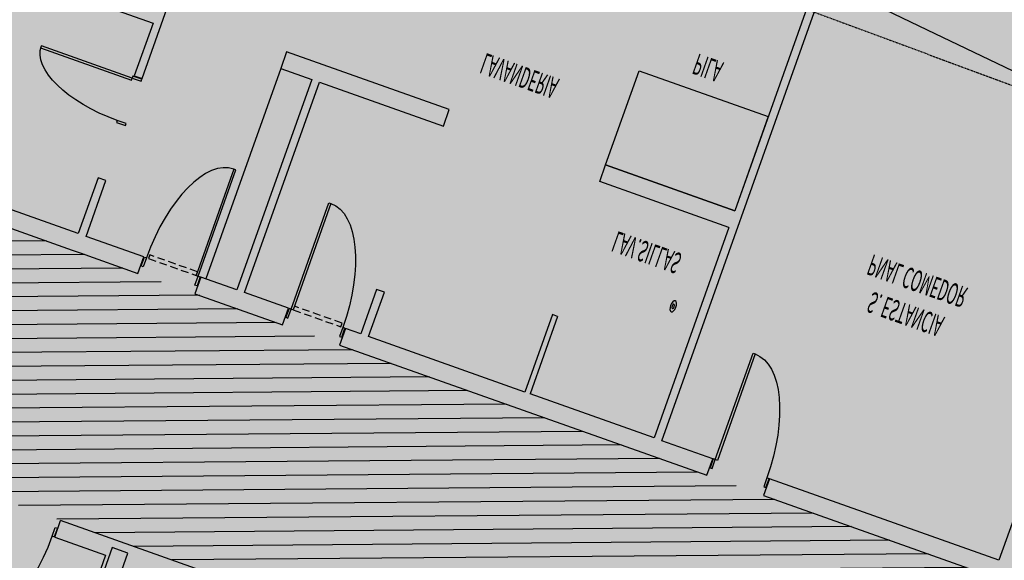
# Model space of a CAD drawing. Units: millimetres. Extents: x -201846312 to 140522578, y -754639227 to 124955.
# Drawn here: x -110948243 to -106508198, y -613644394 to -611204735 of the extents above; entities that cross this region are included whole.
import ezdxf
from ezdxf.enums import TextEntityAlignment as Align

# ---------------------------------------------------------------- set-up
doc = ezdxf.new("R2010")
doc.units = ezdxf.units.MM
doc.linetypes.add('LÍNEAS_OCULTAS2', pattern=[4.7625, 3.175, -1.5875])
doc.linetypes.add('RAYA-2', pattern=[6, 3, -3])
for name, color, linetype in [('0-CARPI', 8, 'Continuous'), ('0-MUROS', 5, 'Continuous'), ('0-PILAR', 11, 'Continuous'), ('0-SANIT', 41, 'Continuous'), ('2', 9, 'Continuous'), ('A-Otros', 7, 'Continuous'), ('A-tramas suelo', 253, 'Continuous'), ('CAMB_PEND', 41, 'Continuous'), ('CARP-INTERIOR', 111, 'Continuous'), ('CURVAS MENORES', 42, 'Continuous'), ('D-TEXTO', 7, 'Continuous')]:
    doc.layers.add(name, color=color, linetype=linetype)
doc.styles.add('ROMANS', font='romans.shx')

# ---------------------------------------------------------------- blocks, each defined once
blk = doc.blocks.new('pe100')
for p, q in [((-4, 0), (0, 0)), ((-4, -8), (-4, 0)), ((0, 0), (0, -8)), ((100, -8), (100, 0)), ((100, 0), (104, 0)), ((104, 0), (104, -8)), ((0, -8), (-4, -8)), ((0, -8), (0, -104)), ((4, -8), (0, -8)), ((4, -104), (4, -8)), ((104, -8), (100, -8)), ((0, -104), (4, -104))]:
    blk.add_line(p, q)
blk.add_arc((4, -8), 96, 270, 0)
blk = doc.blocks.new('PUERT82I')
for p, q in [((5, 8), (5, 90)), ((5, 90), (9, 90)), ((9, 90), (9, 8)), ((1, 0), (1, 8)), ((1, 8), (5, 8)), ((5, 0), (1, 0)), ((9, 8), (5, 8)), ((5, 8), (5, 0)), ((87, 8), (91, 8)), ((87, 0), (87, 8)), ((91, 0), (87, 0)), ((91, 8), (91, 0))]:
    blk.add_line(p, q)
blk.add_arc((5, 8), 82, 0, 90)
blk = doc.blocks.new('base planta baja')
at = {"layer": 'A-tramas suelo'}
h = blk.add_hatch(dxfattribs=at)
h.set_pattern_fill('ANSI31', color=256, scale=8, angle=315, style=0)
h.set_pattern_definition([(0, (87913.08, -16970.483), (9e-15, 25.4), [])])
h.paths.add_polyline_path([(-4313.25, -6460), (-3812.15, -6460), (-3797.15, -6460), (-3797.15, -6460), (-3534.73, -6460), (-3337.28, -6460), (-1796.73, -6460), (-1796.73, -6390), (-1540, -6390), (-1540, -6460), (-1137, -6460), (-1137, -6680), (-3807.15, -6680), (-3807.15, -6680), (-3822.15, -6680), (-3822.15, -6680), (-4313.25, -6680)])
at = {"layer": '0-MUROS'}
for p, q in [((-3578.73, -6445), (-3578.73, -6406)), ((-3677.15, -6445), (-3578.73, -6445)), ((-3677.15, -6445), (-3677.15, -6460)), ((-2319.26, -6460), (-3677.15, -6460)), ((-4313.25, -6680), (-3822.15, -6680)), ((-3822.15, -6680), (-3822.15, -6680)), ((-3822.15, -6680), (-3807.15, -6680)), ((-3807.15, -6680), (-3807.15, -6680)), ((-3807.15, -6680), (-3694.98, -6680)), ((-3694.98, -6680), (-3694.98, -6695)), ((-3584.98, -6680), (-3414.98, -6680)), ((-3584.98, -6695), (-3584.98, -6680)), ((-3414.98, -6680), (-3414.98, -6695)), ((-3304.98, -6680), (-2594.12, -6680)), ((-3304.98, -6695), (-3304.98, -6680)), ((-2594.12, -6680), (-2594.12, -6695)), ((-2484.12, -6680), (-1742.5, -6680)), ((-2484.12, -6695), (-2484.12, -6680)), ((-3821.98, -6695), (-4313.25, -6695)), ((-3821.98, -6745.36), (-3821.98, -6695)), ((-3694.98, -6695), (-3806.98, -6695)), ((-3806.98, -6695), (-3806.98, -6745.36)), ((-3514.98, -6695), (-3584.98, -6695)), ((-3514.98, -6885), (-3514.98, -6695)), ((-3414.98, -6695), (-3499.98, -6695)), ((-3499.98, -6695), (-3499.98, -6885)), ((-3274.98, -6695), (-3304.98, -6695)), ((-3274.98, -6735), (-3274.98, -6695)), ((-2957.48, -6695), (-3259.98, -6695)), ((-3259.98, -6695), (-3259.98, -6735)), ((-2957.48, -6765), (-2957.48, -6695)), ((-2947.48, -6765), (-2947.48, -6695)), ((-2707.48, -6695), (-2947.48, -6695)), ((-2707.48, -6885), (-2707.48, -6695)), ((-2594.12, -6695), (-2692.48, -6695)), ((-2692.48, -6695), (-2692.48, -7320)), ((-2040, -6695), (-2484.12, -6695)), ((-2040, -7320), (-2040, -6695)), ((-3259.98, -6735), (-3274.98, -6735)), ((-3806.98, -6745.36), (-3821.98, -6745.36)), ((-2947.48, -6765), (-2957.48, -6765)), ((-3821.98, -6885), (-3821.98, -6837.36)), ((-3821.98, -6837.36), (-3806.98, -6837.36)), ((-3806.98, -6837.36), (-3806.98, -6960)), ((-4313.25, -6885), (-3821.98, -6885)), ((-3574.98, -6900), (-3574.98, -6885)), ((-3574.98, -6885), (-3514.98, -6885)), ((-3499.98, -6885), (-3259.98, -6885)), ((-3259.98, -6885), (-3259.98, -6900)), ((-3259.98, -6900), (-3574.98, -6900)), ((-2707.48, -7320), (-2707.48, -6900))]:
    blk.add_line(p, q, dxfattribs=at)
blk.add_lwpolyline([(-2707.48, -6885), (-2957.48, -6885), (-2957.48, -6900), (-2707.48, -6900)], dxfattribs=at)
at = {"layer": '0-PILAR'}
blk.add_lwpolyline([(-3571.73, -6413), (-3541.73, -6413), (-3541.73, -6453), (-3571.73, -6453)], close=True, dxfattribs=at)
at = {"layer": '0-SANIT'}
for radius in [5, 2]:
    blk.add_circle((-2755, -6805.89), radius, dxfattribs=at)
at = {"layer": '2'}
blk.add_line((-3574.98, -6885), (-3574.98, -6695), dxfattribs=at)
at = {"layer": 'A-Otros', "linetype": 'LÍNEAS_OCULTAS2', "ltscale": 3}
for points in [[(-3685.98, -6695), (-3593.98, -6695), (-3593.98, -6698.25), (-3685.98, -6698.25)], [(-3405.98, -6695), (-3313.98, -6695), (-3313.98, -6698.25), (-3405.98, -6698.25)]]:
    blk.add_lwpolyline(points, close=True, dxfattribs=at)
at = {"layer": 'A-tramas suelo'}
blk.add_lwpolyline([(-2957.48, -6985), (-2707.48, -6985), (-2707.48, -6900), (-2957.48, -6900)], close=True, dxfattribs=at)
at = {"layer": 'CARP-INTERIOR', "xscale": -1, "rotation": 180}
blk.add_blockref('pe100', (-3782.15, -6453), dxfattribs=at)
at = {"layer": 'CARP-INTERIOR', "xscale": -1}
blk.add_blockref('pe100', (-3589.98, -6687), dxfattribs=at)
at = {"layer": 'CARP-INTERIOR'}
for p in [(-3409.98, -6687), (-2589.12, -6687)]:
    blk.add_blockref('pe100', p, dxfattribs=at)
at = {"layer": 'CARP-INTERIOR', "rotation": 90}
blk.add_blockref('PUERT82I', (-3806.98, -6837.36), dxfattribs=at)
at = {"layer": 'D-TEXTO', "style": 'ROMANS'}
for s, p in [('LAV.SILLAS', (-2833.63, -6850.52)), ('S. ESTANCIA', (-2351.1, -6874.6)), ('PNAL COMEDOR', (-2351.1, -6904.6)), ('LAVANDERIA', (-3160.18, -6955.89)), ('PILA', (-2841.19, -7015.85))]:
    blk.add_text(s, height=18, dxfattribs=at).set_placement(p, align=Align.CENTER)
blk = doc.blocks.new('VCEE-PB2-4-PARCELA')
at = {"true_color": 0xc7c7c7}
blk.add_hatch(color=9, dxfattribs=at).paths.add_polyline_path([(33556.54, 122747.98), (46142.45, 122744.57), (46138.75, 114802.72), (33554.66, 114799.3)])
at = {"layer": 'CAMB_PEND', "linetype": 'RAYA-2', "ltscale": 0.2, "flags": 128}
blk.add_lwpolyline([(36447.54, 115300.47), (38358.02, 115356.14), (40176.92, 115358.04), (42207.77, 115370.64), (44050.62, 115375.57), (45451.9, 115324.96), (45465.51, 116892.7), (45534.68, 118626.03), (45592.63, 120516.24), (45555.75, 121816.2), (45436.22, 122276.25), (43665.6, 122157.58), (41689.28, 122303.42), (39328.68, 122329.92), (37240.81, 122249.98), (34517.35, 122171.98), (34460.63, 122162.27), (34405.08, 122138.03), (34353.37, 122101.94), (34308.17, 122056.68), (34272.16, 122004.91), (34248.01, 121949.32), (34238.38, 121892.57), (34237.59, 121833.35), (34238.26, 121774.24), (34240.28, 121715.24), (34243.57, 121656.35), (34248.04, 121597.56), (34253.59, 121538.85), (34260.15, 121480.22), (34267.61, 121421.66), (34275.88, 121363.17), (34284.87, 121304.73), (34294.51, 121246.34), (34304.68, 121187.99), (34315.31, 121129.66), (34326.29, 121071.36), (34337.56, 121013.08), (34349, 120954.8), (34360.53, 120896.51), (34372.07, 120838.23), (34383.51, 120779.91), (34394.76, 120721.58), (34405.75, 120663.21), (34416.37, 120604.8), (34426.54, 120546.34), (34436.17, 120487.82), (34445.16, 120429.23), (34453.42, 120370.57), (34460.87, 120311.83), (34467.41, 120252.99), (34473.46, 120194.97), (34479.68, 120136.93), (34486.02, 120078.89), (34492.47, 120020.82), (34499.01, 119962.74), (34505.61, 119904.67), (34512.25, 119846.57), (34518.89, 119788.46), (34525.54, 119730.34), (34532.15, 119672.21), (34538.71, 119614.06), (34545.17, 119555.9), (34551.53, 119497.74), (34557.76, 119439.56), (34563.85, 119381.37), (34569.75, 119323.16), (34575.46, 119264.96), (34580.93, 119206.73), (34586.16, 119148.5), (34591.12, 119090.26), (34595.78, 119032.01), (34600.13, 118973.75), (34604.12, 118915.47), (34607.75, 118857.19), (34610.99, 118798.9), (34613.81, 118740.59), (34616.2, 118682.29), (34618.12, 118623.97), (34619.55, 118565.64), (34620.47, 118507.3), (34620.86, 118448.96), (34620.68, 118390.6), (34619.94, 118332.24), (34618.58, 118273.87), (34616.58, 118215.48), (34613.99, 118156.57), (34610.87, 118097.65), (34607.23, 118038.75), (34603.07, 117979.86), (34598.39, 117921.01), (34593.19, 117862.19), (34587.49, 117803.39), (34581.26, 117744.66), (34574.53, 117685.97), (34567.29, 117627.34), (34559.53, 117568.77), (34551.27, 117510.29), (34542.51, 117451.88), (34533.24, 117393.56), (34523.48, 117335.33), (34513.21, 117277.21), (34502.44, 117219.2), (34491.18, 117161.29), (34479.42, 117103.51), (34467.16, 117045.87), (34454.41, 116988.36), (34441.18, 116930.99), (34427.45, 116873.77), (34413.23, 116816.71), (34398.54, 116759.81), (34383.35, 116703.09), (34367.69, 116646.54), (34351.54, 116590.18), (34334.91, 116534.01), (34317.81, 116478.03)], dxfattribs=at)
at = {"layer": 'CURVAS MENORES'}
blk.add_polyline3d([(41864.15, 115344.11, 68940), (41997.02, 115350.78, 68940), (42121.53, 115356.96, 68940), (42220.95, 115361.92, 68940)], dxfattribs=at)
at = {"layer": '0-CARPI'}
blk.add_blockref('base planta baja', (44468.75, 122449.78), dxfattribs=at)

msp = doc.modelspace()

# ---------------------------------------------------------------- block references
at = {"layer": '0-CARPI', "xscale": 2472.424157910253, "yscale": -5304.851661885899, "zscale": 2472.424157910253, "rotation": 340.4539670726597}
msp.add_blockref('VCEE-PB2-4-PARCELA', (54206.8, 127588), dxfattribs=at)

doc.saveas('drawing.dxf')
